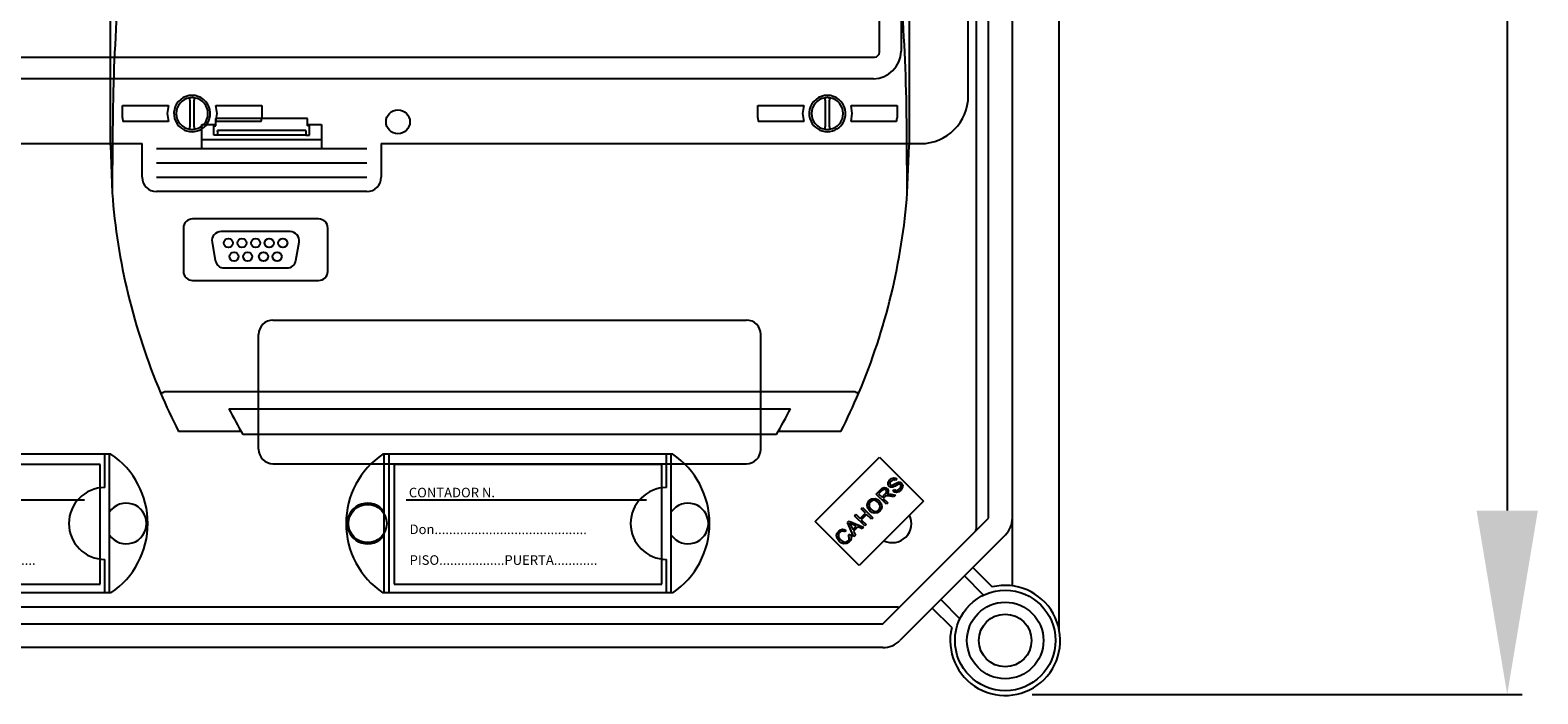
# Model space of a CAD drawing. Extents: x -419 to -204, y -249 to 80.
# Drawn here: x -351 to -300, y -99 to -77 of the extents above; entities that cross this region are included whole.
import ezdxf

# ---------------------------------------------------------------- set-up
doc = ezdxf.new("R2010")
doc.units = 0
doc.header["$MEASUREMENT"] = 0
doc.layers.get('0').update_dxf_attribs({"linetype": 'CONTINUOUS'})
doc.layers.get('DEFPOINTS').update_dxf_attribs({"linetype": 'CONTINUOUS'})
doc.styles.add('ROMANS', font='ARIAL.TTF')
doc.dimstyles.get("Standard").update_dxf_attribs({"dimtxt": 4.5, "dimasz": 5, "dimexe": 0.18, "dimexo": 0.0625, "dimgap": 1, "dimtad": 1, "dimdec": 1, "dimzin": 0, "dimdsep": 46, "dimtxsty": 'ROMANS', "dimcen": 1, "dimclrd": 256, "dimclre": 256, "dimclrt": 256, "dimadec": 0, "dimazin": 0, "dimtfac": 1, "dimtdec": 1, "dimtofl": 0, "dimtmove": 0, "dimatfit": 3, "dimfxl": 0, "dimtolj": 1, "dimtzin": 0, "dimarcsym": 0})

# ---------------------------------------------------------------- blocks, each defined once
blk = doc.blocks.new('*D16')
at = {"lineweight": -2, "ltscale": 5}
for p, q in [((-316.305, -34.093), (-300.636, -34.093)), ((-301.136, -40.243), (-301.136, -93.023)), ((-317.031, -99.173), (-300.636, -99.173))]:
    blk.add_line(p, q, dxfattribs=at)
at = {"ltscale": 5}
for points in [[(-302.161, -40.243), (-300.111, -40.243), (-301.136, -34.093)], [(-302.161, -93.023), (-300.111, -93.023), (-301.136, -99.173)]]:
    blk.add_solid(points, dxfattribs=at)
at = {"layer": 'DEFPOINTS', "color": 0, "ltscale": 5}
for p in [(-316.93, -34.093), (-317.656, -99.173), (-301.136, -99.173)]:
    blk.add_point(p, dxfattribs=at)
at = {"ltscale": 5, "insert": (-305.276, -66.633), "char_height": 6.15, "attachment_point": 5, "rotation": 90, "style": 'ROMANS'}
blk.add_mtext('\\A1;405', dxfattribs=at)
blk = doc.blocks.new('alzado')
for p, q in [((100.75207, 130.86126), (100.75207, 191.57076)), ((97.97025, 188.2214), (97.97025, 134.20796)), ((98.3831, 134.58735), (98.3831, 187.82073)), ((99.18354, 187.82073), (99.18354, 134.59164)), ((97.71238, 148.70724), (97.71238, 174.06485)), ((94.74022, 150.16367), (94.74022, 172.20847)), ((95.46508, 172.17679), (95.46508, 150.19534)), ((6.13758, 149.99955), (94.57611, 149.99955)), ((94.54444, 149.2747), (6.16925, 149.2747)), ((75.6099, 147.94732), (72.53932, 147.94732)), ((72.53932, 147.70734), (72.53932, 147.94732)), ((75.6099, 147.70734), (75.6099, 147.94732)), ((72.0748, 147.74734), (72.53932, 147.74734)), ((72.0748, 146.94741), (72.0748, 147.74734)), ((72.47476, 147.74734), (72.47476, 147.70734)), ((72.47476, 147.70734), (72.53932, 147.70734)), ((72.47476, 147.38737), (72.47476, 147.70734)), ((72.59424, 147.38737), (72.47476, 147.38737)), ((75.55498, 147.38737), (72.59424, 147.38737)), ((75.55472, 147.55143), (72.59449, 147.55143)), ((72.59633, 147.51174), (72.59633, 147.42737)), ((75.55288, 147.51174), (75.55288, 147.42737)), ((75.55498, 147.38737), (75.67446, 147.38737)), ((75.6099, 147.74734), (76.07442, 147.74734)), ((75.67446, 147.70734), (75.6099, 147.70734)), ((75.67446, 147.70734), (75.67446, 147.74734)), ((75.67446, 147.38737), (75.67446, 147.70734)), ((76.07442, 147.74734), (76.07442, 146.94741)), ((30.63871, 147.1074), (70.07498, 147.1074)), ((70.07498, 145.9875), (70.07498, 147.1074)), ((70.55494, 146.94741), (77.59427, 146.94741)), ((72.0748, 147.24554), (76.07442, 147.24554)), ((78.07423, 147.1074), (96.11253, 147.1074)), ((78.07423, 147.1074), (78.07423, 145.9875)), ((70.55494, 146.46746), (77.59427, 146.46746)), ((70.55494, 145.9875), (77.59427, 145.9875)), ((77.59427, 145.50755), (70.55494, 145.50755)), ((73.97237, 136.8889), (73.97237, 140.72856)), ((74.45233, 141.20852), (90.29093, 141.20852)), ((90.77088, 136.8889), (90.77088, 140.72856)), ((69.03196, 136.7289), (59.33754, 136.7289)), ((68.82431, 135.609), (68.82431, 136.7289)), ((68.98429, 132.08934), (68.98429, 136.7289)), ((87.82402, 136.7289), (78.1296, 136.7289)), ((78.17727, 132.08934), (78.17727, 136.7289)), ((78.33725, 132.08934), (78.33725, 136.7289)), ((87.61637, 135.609), (87.61637, 136.7289)), ((87.77635, 132.08934), (87.77635, 136.7289)), ((68.67227, 136.38478), (59.71311, 136.38478)), ((68.67227, 132.38516), (68.67227, 136.38478)), ((74.45233, 136.40894), (90.29093, 136.40894)), ((78.50517, 136.38478), (78.50517, 132.38516)), ((87.46434, 136.38478), (78.50517, 136.38478)), ((87.46434, 132.38516), (87.46434, 136.38478)), ((92.59294, 134.48055), (94.74313, 136.63074)), ((94.74313, 136.63074), (96.21431, 135.15956)), ((95.32239, 135.89346), (95.28198, 135.84653)), ((68.15325, 135.1849), (60.11307, 135.1849)), ((86.94532, 135.1849), (78.90513, 135.1849)), ((94.62927, 135.3942), (94.78183, 135.54676)), ((94.97332, 135.05015), (94.62927, 135.3942)), ((94.82174, 135.51059), (94.71286, 135.4017)), ((94.71286, 135.4017), (94.82669, 135.28788)), ((94.82669, 135.28788), (94.9246, 135.3858)), ((94.91897, 135.30132), (94.86611, 135.24845)), ((94.86611, 135.24845), (95.01887, 135.0957)), ((95.21925, 135.29608), (95.10226, 135.32216)), ((95.12301, 135.38718), (95.27656, 135.35339)), ((95.19542, 135.49339), (95.23455, 135.54002)), ((95.27656, 135.35339), (95.21925, 135.29608)), ((93.90567, 134.6706), (93.95112, 134.71605)), ((94.24972, 134.32655), (93.90567, 134.6706)), ((93.95112, 134.71605), (94.09241, 134.57475)), ((96.21431, 135.15956), (94.06412, 133.00937)), ((94.09241, 134.57475), (94.27126, 134.75359)), ((94.12996, 134.89489), (94.17551, 134.94044)), ((94.27126, 134.75359), (94.12996, 134.89489)), ((94.31187, 134.71298), (94.13302, 134.53414)), ((94.17551, 134.94044), (94.51956, 134.59639)), ((94.47401, 134.55084), (94.31187, 134.71298)), ((95.01887, 135.0957), (94.97332, 135.05015)), ((94.06412, 133.00937), (92.59294, 134.48055)), ((93.61297, 134.18918), (93.57869, 134.13375)), ((93.6766, 134.44152), (93.7256, 134.49053)), ((93.88854, 133.96537), (93.6766, 134.44152)), ((93.7256, 134.49053), (94.21046, 134.28728)), ((93.78341, 134.34459), (93.84655, 134.20597)), ((93.96314, 134.32256), (93.83202, 134.38194)), ((93.84655, 134.20597), (93.96314, 134.32256)), ((94.01422, 134.29954), (93.87046, 134.15577)), ((94.15868, 134.23551), (94.01422, 134.29954)), ((94.13302, 134.53414), (94.29517, 134.372)), ((94.21046, 134.28728), (94.15868, 134.23551)), ((94.29517, 134.372), (94.24972, 134.32655)), ((94.51956, 134.59639), (94.47401, 134.55084)), ((94.85507, 131.05932), (98.38739, 134.59164)), ((99.18761, 132.32394), (99.18761, 134.59164)), ((93.7024, 134.02051), (93.75941, 134.05441)), ((93.87046, 134.15577), (93.93686, 134.01368)), ((93.93686, 134.01368), (93.88854, 133.96537)), ((98.95323, 134.0258), (95.42091, 130.49348)), ((68.82431, 132.08934), (68.82431, 133.20923)), ((87.61637, 132.08934), (87.61637, 133.20923)), ((98.22333, 132.01555), (97.58315, 132.65573)), ((97.86607, 132.93864), (98.51629, 132.28842)), ((59.71311, 132.38516), (68.67227, 132.38516)), ((78.50517, 132.38516), (87.46434, 132.38516)), ((69.03196, 132.08934), (59.33754, 132.08934)), ((87.82402, 132.08934), (78.1296, 132.08934)), ((96.79098, 131.86355), (97.43115, 131.22338)), ((95.37166, 131.60937), (53.5467, 131.60937)), ((97.15828, 130.93041), (96.50806, 131.58063)), ((53.68835, 131.05932), (94.85507, 131.05932)), ((94.85507, 130.2591), (53.68835, 130.2591))]:
    blk.add_line(p, q)
at = {"ltscale": 5}
for p, q in [((69.01311, 147.05081), (69.01311, 156.15888)), ((95.73014, 156.15888), (95.73014, 147.05081)), ((69.41446, 148.37907), (70.95402, 148.37907)), ((69.41446, 147.96968), (69.41446, 148.37907)), ((71.66964, 148.56245), (71.66964, 148.63927)), ((71.66964, 148.56245), (71.66964, 147.66438)), ((71.82144, 148.63927), (71.82144, 148.56245)), ((71.82144, 147.66438), (71.82144, 148.56245)), ((72.53705, 148.37907), (74.07662, 148.37907)), ((74.07662, 148.37907), (74.07662, 147.96968)), ((90.66664, 148.37907), (92.2062, 148.37907)), ((90.66664, 147.96968), (90.66664, 148.37907)), ((92.92182, 148.56245), (92.92182, 148.63927)), ((92.92182, 148.56245), (92.92182, 147.66438)), ((93.07362, 148.63927), (93.07362, 148.56245)), ((93.07362, 147.66438), (93.07362, 148.56245)), ((93.78923, 148.37907), (95.3288, 148.37907)), ((95.3288, 148.37907), (95.3288, 147.96968)), ((69.41446, 147.96968), (69.43395, 147.84776)), ((70.95402, 147.84776), (69.43395, 147.84776)), ((74.05712, 147.84776), (72.53705, 147.84776)), ((74.05712, 147.84776), (74.07662, 147.96968)), ((90.66664, 147.96968), (90.68543, 147.84776)), ((92.2062, 147.84776), (90.68543, 147.84776)), ((95.31, 147.84776), (93.78923, 147.84776)), ((95.31, 147.84776), (95.3288, 147.96968)), ((69.08756, 147.30578), (69.07324, 145.45689)), ((71.66964, 147.58756), (71.66964, 147.66438)), ((71.82144, 147.66438), (71.82144, 147.58756)), ((92.92182, 147.58756), (92.92182, 147.66438)), ((93.07362, 147.66438), (93.07362, 147.58756)), ((95.67001, 145.45689), (95.65569, 147.30578)), ((69.01311, 147.05081), (69.07282, 145.46007)), ((71.45711, 144.28499), (71.45711, 142.83529)), ((75.98079, 144.58859), (71.76072, 144.58859)), ((76.28439, 142.83529), (76.28439, 144.28499)), ((72.41557, 143.81102), (72.52264, 143.20382)), ((75.02695, 144.16734), (72.71456, 144.16734)), ((75.21887, 143.20382), (75.32594, 143.81102)), ((72.82163, 142.95293), (74.91988, 142.95293)), ((71.76072, 142.53168), (75.98079, 142.53168)), ((70.83109, 138.82034), (93.91217, 138.82034)), ((72.97835, 138.24633), (91.7649, 138.24633)), ((73.38713, 137.48733), (71.29014, 137.48733)), ((91.29536, 137.38107), (73.4479, 137.38107)), ((93.45311, 137.48733), (91.35612, 137.48733))]:
    blk.add_line(p, q, dxfattribs=at)
for points in [[(70.95402, 148.37907), (70.91067, 148.11425), (70.95402, 147.84776)], [(72.53705, 147.84776), (72.58041, 148.11425), (72.53705, 148.37907)], [(92.2062, 148.37907), (92.16285, 148.11425), (92.2062, 147.84776)], [(93.78923, 147.84776), (93.83259, 148.11425), (93.78923, 148.37907)], [(95.67044, 145.46007), (95.73014, 147.04189), (95.73014, 147.05081)], [(69.07324, 145.45689), (69.07297, 145.45839), (69.07282, 145.46007)], [(95.67044, 145.46007), (95.67018, 145.45761), (95.67001, 145.45689)]]:
    blk.add_lwpolyline(points, dxfattribs=at)
at = {"flags": 128}
for points in [[(95.06401, 135.65108), (95.03116, 135.7099), (95.03354, 135.77719), (95.09029, 135.86688)], [(95.13229, 135.82864), (95.09032, 135.76757), (95.08774, 135.73062), (95.09374, 135.71299), (95.10482, 135.69802)], [(95.09029, 135.86688), (95.14814, 135.91159), (95.21754, 135.93328), (95.27398, 135.92411), (95.32239, 135.89346)], [(95.10482, 135.69802), (95.12757, 135.68348), (95.14869, 135.68083)], [(95.28198, 135.84653), (95.24062, 135.86895), (95.19389, 135.86902), (95.13229, 135.82864)], [(95.14869, 135.68083), (95.25637, 135.73406), (95.33988, 135.77914)], [(95.35362, 135.71442), (95.29751, 135.68332), (95.26199, 135.66181), (95.22576, 135.64152), (95.18772, 135.625)], [(95.33988, 135.77914), (95.3817, 135.78951), (95.4246, 135.78728), (95.48266, 135.75375)], [(95.44254, 135.70612), (95.42041, 135.72103), (95.39412, 135.72542), (95.35362, 135.71442)], [(95.41557, 135.56235), (95.45908, 135.63038), (95.46153, 135.67066), (95.45465, 135.6898), (95.44254, 135.70612)], [(95.48266, 135.75375), (95.51748, 135.69135), (95.51646, 135.61983), (95.45845, 135.52362)], [(94.4156, 134.82759), (94.35071, 134.91559), (94.32754, 135.02182), (94.34754, 135.10518), (94.39772, 135.1749)], [(94.39772, 135.1749), (94.48797, 135.23263), (94.59448, 135.24159), (94.67373, 135.21234), (94.74068, 135.16057)], [(94.69345, 135.11394), (94.62903, 135.16263), (94.55157, 135.18386), (94.48952, 135.17166), (94.43724, 135.13597)], [(94.78183, 135.54676), (94.83479, 135.59229), (94.8994, 135.61634), (94.95298, 135.60606), (94.99822, 135.57541)], [(94.95128, 135.52848), (94.92891, 135.54447), (94.90221, 135.55097), (94.87499, 135.54718), (94.82174, 135.51059)], [(94.94585, 135.32503), (94.93033, 135.31228), (94.91897, 135.30132)], [(94.9246, 135.3858), (94.97134, 135.45266), (94.97456, 135.47295), (94.97184, 135.4933), (94.95128, 135.52848)], [(95.10226, 135.32216), (95.01394, 135.33763), (94.97879, 135.33713), (94.94585, 135.32503)], [(94.99822, 135.57541), (95.02981, 135.52607), (95.03468, 135.46777), (94.99496, 135.38481)], [(94.99496, 135.38481), (95.01958, 135.39215), (95.03952, 135.39518)], [(95.03952, 135.39518), (95.08653, 135.39327), (95.12301, 135.38718)], [(95.18772, 135.625), (95.1511, 135.61795), (95.11404, 135.62155), (95.06401, 135.65108)], [(95.45845, 135.52362), (95.39326, 135.47192), (95.31437, 135.44726), (95.25018, 135.45809), (95.19542, 135.49339)], [(95.23455, 135.54002), (95.28439, 135.51341), (95.34048, 135.5156), (95.41557, 135.56235)], [(94.43724, 135.13597), (94.39423, 135.06522), (94.392, 134.98264), (94.46323, 134.87383)], [(94.75353, 134.8187), (94.66516, 134.76186), (94.56075, 134.7516), (94.48226, 134.77823), (94.4156, 134.82759)], [(94.46323, 134.87383), (94.52664, 134.8269), (94.60311, 134.8092), (94.66361, 134.82201), (94.7144, 134.85743)], [(94.7144, 134.85743), (94.75659, 134.9259), (94.75901, 135.00626), (94.73376, 135.06458), (94.69345, 135.11394)], [(94.74068, 135.16057), (94.80257, 135.0732), (94.82358, 134.96867), (94.80218, 134.88737), (94.75353, 134.8187)], [(93.37692, 134.15351), (93.43479, 134.1964), (93.50401, 134.21558), (93.56037, 134.21029), (93.61297, 134.18918)], [(93.83202, 134.38194), (93.77792, 134.40726), (93.73628, 134.42888)], [(93.73628, 134.42888), (93.76427, 134.38257), (93.78341, 134.34459)], [(93.38977, 133.81578), (93.32765, 133.90187), (93.30649, 134.00535), (93.32822, 134.08577), (93.37692, 134.15351)], [(93.41486, 134.11359), (93.37217, 134.04697), (93.37037, 133.96818), (93.4365, 133.86292)], [(93.73194, 133.79711), (93.64272, 133.7362), (93.53557, 133.73043), (93.45695, 133.76323), (93.38977, 133.81578)], [(93.57869, 134.13375), (93.53191, 134.15146), (93.48215, 134.15245), (93.44565, 134.13803), (93.41486, 134.11359)], [(93.4365, 133.86292), (93.4995, 133.81282), (93.575, 133.78656), (93.6369, 133.79731), (93.68925, 133.83229)], [(93.68925, 133.83229), (93.72199, 133.8795), (93.73235, 133.9359), (93.7024, 134.02051)], [(93.75941, 134.05441), (93.78949, 133.98189), (93.79125, 133.90368), (93.76979, 133.8459), (93.73194, 133.79711)]]:
    blk.add_lwpolyline(points, dxfattribs=at)
for centre, radius in [((78.63418, 147.83533), 0.39996), ((77.61732, 134.40912), 0.63994)]:
    blk.add_circle(centre, radius)
at = {"ltscale": 5}
for centre, radius in [((72.95995, 143.78784), 0.1518), ((73.41535, 143.78784), 0.1518), ((73.87075, 143.78784), 0.1518), ((74.32616, 143.78784), 0.1518), ((74.78156, 143.78784), 0.1518), ((73.1497, 143.33243), 0.1518), ((73.6051, 143.33243), 0.1518), ((74.13641, 143.33243), 0.1518), ((74.59181, 143.33243), 0.1518), ((98.94754, 130.49917), 1.67984), ((98.94754, 130.49917), 1.27988), ((98.94754, 130.49917), 0.87992)]:
    blk.add_circle(centre, radius, dxfattribs=at)
for centre, radius, start, end in [((131.9105, 147.22777), 62.82299, 176.1491474, 179.9288542), ((32.83272, 147.22778), 62.82302, 0.0711383, 3.8508516), ((71.74554, 148.11341), 0.6072, 334.056069, 205.943931), ((71.74554, 148.11342), 0.5313, 98.213211, 261.786789), ((71.74554, 148.11342), 0.5313, 81.786789, 98.213211), ((71.74554, 148.11342), 0.5313, 278.213211, 81.786789), ((92.99772, 148.11341), 0.6072, 334.056069, 205.943931), ((92.99772, 148.11342), 0.5313, 98.213211, 261.786789), ((92.99772, 148.11342), 0.5313, 81.786789, 98.213211), ((92.99772, 148.11342), 0.5313, 278.213211, 81.786789), ((71.74554, 148.11342), 0.60721, 205.944643, 334.055357), ((92.99772, 148.11342), 0.60721, 205.944685, 334.055315), ((71.74554, 148.11342), 0.5313, 261.786789, 278.213211), ((92.99772, 148.11342), 0.5313, 261.786789, 278.213211), ((90.23495, 147.05081), 21.22184, 184.298798, 202.938725), ((74.50829, 147.05082), 21.22185, 337.061282, 355.701195), ((71.76072, 144.28499), 0.30361, 90.000533, 179.999467), ((75.98079, 144.28499), 0.3036, 0.000177, 89.999716), ((72.71456, 143.86374), 0.3036, 90, 190), ((75.02695, 143.86374), 0.3036, 350, 90), ((71.76072, 142.83529), 0.30361, 180.000421, 269.999579), ((72.82163, 143.25653), 0.3036, 190, 270), ((74.91988, 143.25653), 0.3036, 270, 350), ((75.98079, 142.83529), 0.30361, 270.000521, 359.999585), ((70.67092, 139.11035), 0.3313, 273.525625, 298.911747), ((90.22537, 147.04647), 21.21132, 202.938015, 206.786187), ((74.52001, 147.04556), 21.20901, 333.213408, 337.062005), ((94.07263, 139.11135), 0.33232, 241.127979, 266.434649), ((90.10194, 146.97865), 19.22162, 207.019682, 209.954479), ((74.5094, 147.05024), 19.37166, 330.056888, 332.96895)]:
    blk.add_arc(centre, radius, start, end, dxfattribs=at)
for centre, radius, start, end in [((94.52891, 150.21087), 0.93631, 270.95062, 359.049306), ((94.57237, 150.16741), 0.1679, 271.278199, 358.722218), ((96.11253, 148.70724), 1.59985, 270, 0), ((72.40402, 147.41739), 0.19257, 351.031729, 2.97012), ((72.34712, 147.52009), 0.24935, 358.08115, 7.221374), ((75.7453, 147.41739), 0.19268, 177.033252, 188.964898), ((75.80209, 147.52009), 0.24935, 172.778626, 181.91885), ((70.55494, 145.9875), 0.47995, 180, 270), ((77.59427, 145.9875), 0.47995, 270, 0), ((74.45233, 140.72856), 0.47996, 90, 180), ((90.29093, 140.72856), 0.47996, 0, 90), ((67.46444, 134.40912), 2.79973, 304.047732, 55.952268), ((74.45233, 136.8889), 0.47996, 180, 270), ((79.69712, 134.40912), 2.79973, 124.047732, 235.952268), ((86.2565, 134.40912), 2.79973, 304.047732, 55.952268), ((90.29093, 136.8889), 0.47996, 270, 0), ((68.82431, 134.40912), 1.19989, 90, 270), ((87.61637, 134.40912), 1.19989, 90, 270), ((69.54424, 134.40912), 0.67993, 214.560322, 145.439678), ((77.61732, 134.40912), 0.67993, 34.560322, 325.439678), ((88.3363, 134.40912), 0.67993, 214.560322, 145.439678), ((95.1705, 134.40912), 0.63994, 243.914724, 26.085276), ((97.49029, 134.20796), 0.47996, 355.851607, 0), ((98.38739, 134.59164), 0.80022, 315, 0), ((98.94754, 130.49917), 1.8405, 166.448981, 103.551019), ((95.37166, 132.08932), 0.47996, 270, 274.148393), ((94.85507, 131.05932), 0.80022, 270, 315)]:
    blk.add_arc(centre, radius, start, end)
at = {"style": 'ROMANS'}
for s, p in [('CONTADOR N.', (78.99806, 135.28348)), ('Don..........................................', (79.02311, 134.055)), ('PISO..................PUERTA............', (60.23105, 133.02708)), ('PISO..................PUERTA............', (79.02311, 133.02708))]:
    blk.add_text(s, height=0.3199701, dxfattribs=at).set_placement(p)
at = {"ltscale": 5}
dim = blk.add_linear_dim(base=(115.74006, 128.69009), p1=(99.94569, 193.76957), p2=(99.21985, 128.69009), angle=90, text='405', dimstyle='Standard', override={"dimtxt": 6.15, "dimasz": 6.15, "dimexe": 0.5, "dimexo": 0.625, "dimgap": 1, "dimtad": 1, "dimtih": 0, "dimdec": 3, "dimlfac": 6, "dimtxsty": 'ROMANS', "dimcen": 0}, dxfattribs=at)
dim.commit()
dim.dimension.update_dxf_attribs({"geometry": '*D16', "text_midpoint": (111.60004, 161.22983), "insert": (416.87599, 227.86268)})

msp = doc.modelspace()

# ---------------------------------------------------------------- block references
msp.add_blockref('alzado', (-416.876, -227.863))

doc.saveas('drawing.dxf')
